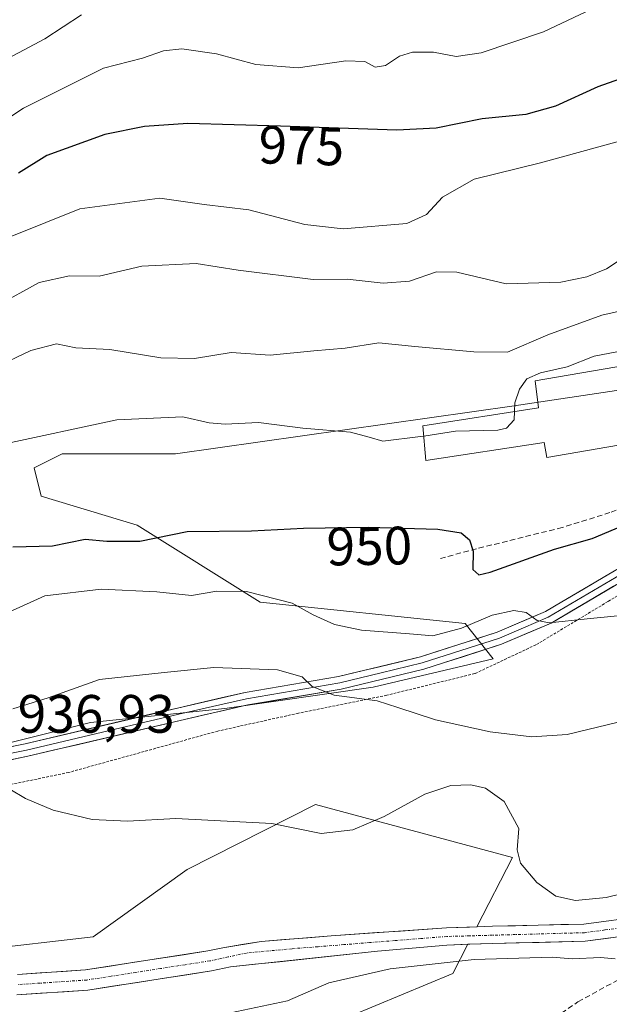
# Model space of a CAD drawing. Units: metres. Extents: x 671856 to 675318, y 4746773 to 4749173.
# Drawn here: x 672030 to 672139, y 4748415 to 4748598 of the extents above; entities that cross this region are included whole.
import ezdxf
from ezdxf.enums import TextEntityAlignment as Align

# ---------------------------------------------------------------- set-up
doc = ezdxf.new("R2010")
doc.units = ezdxf.units.M
doc.header["$MEASUREMENT"] = 0
for name, pattern in [('TRAZO_Y_PUNTO', [1, 0.5, -0.25, 0, -0.25]), ('TRAZOS', [0.75, 0.5, -0.25]), ('TRAZOSX2', [1.5, 1, -0.5])]:
    doc.linetypes.add(name, pattern=pattern)
for name, color, linetype, lineweight in [('Arbolado forestal CxS', 92, 'Continuous', 0), ('Corriente natural Cxs', 5, 'Continuous', 13), ('Corriente natural eje', 5, 'TRAZO_Y_PUNTO', 0), ('Corriente natural superficial', 5, 'Continuous', 13), ('Curva de nivel maestra', 36, 'Continuous', 30), ('Curva de nivel normal', 36, 'Continuous', 0), ('Edificación industrial', 135, 'Continuous', 13), ('Edificación industrial Cxs', 135, 'Continuous', 13), ('Layer 0', 7, 'Continuous', 0), ('Prado CxS', 92, 'Continuous', 0), ('Rótulo de curva de nivel directora', 19, 'Continuous', 0), ('Rótulo de punto de cota en terreno', 19, 'Continuous', 0), ('Senda', 19, 'TRAZOSX2', 0), ('Suelo desnudo CxS', 43, 'Continuous', 0), ('Valla', 19, 'TRAZOS', 0)]:
    doc.layers.add(name, color=color, linetype=linetype, lineweight=lineweight)
doc.styles.add('Arial', font='txt', dxfattribs={"height": 0.2})

# ---------------------------------------------------------------- blocks, each defined once
blk = doc.blocks.new('*U155')
at = {"layer": 'Prado CxS', "color": 92, "linetype": 'Continuous', "lineweight": 0}
for points in [[(672022.0951, 4748462.2885, 936.7893), (672043.0789, 4748467.5373, 937.1525), (672067.9977, 4748470.1621, 937.6551), (672095.5383, 4748474.0987, 939.983), (672117.8341, 4748479.3475, 943.132), (672112.5885, 4748485.9083, 943.9525), (672074.5547, 4748489.8447, 943.9589), (672051.7493, 4748504.1745, 949.352), (672033.8985, 4748509.5287, 951.4595), (672032.5877, 4748514.7777, 952.2815), (672037.8337, 4748517.4025, 952.6442), (672058.8173, 4748517.4023, 952.2529), (672121.6897, 4748526.3055, 954.5043), (672141.9375, 4748529.3695, 954.214)], [(672145.7101, 4748431.5901, 934.7229), (672134.6401, 4748430.1201, 934.4179), (672117.6901, 4748429.7301, 934.9083), (672114.7787, 4748429.6281, 935.3712), (672121.4039, 4748442.4681, 934.9329), (672084.8353, 4748452.3061, 935.1214), (672061.0055, 4748440.2575, 933.7794), (672043.5405, 4748427.7379, 933.2005), (672022.0067, 4748425.2761, 932.0509)], [(671929.6487, 4748311.0967, 935.4649), (671984.3145, 4748370.5793, 937.2962), (672013.3615, 4748390.7517, 939.4999), (672029.7205, 4748396.8915, 940.0562), (672056.2181, 4748403.9271, 940.9617), (672086.5249, 4748411.0607, 941.7712), (672110.3137, 4748420.9745, 937.6631), (672113.1006, 4748426.3757, 936.8215), (672117.7801, 4748426.5401, 936.0238), (672134.8901, 4748426.9401, 935.0278), (672146.6401, 4748428.5001, 935.3616), (672157.4401, 4748433.7301, 935.7638), (672176.3072, 4748445.4949, 936.4992), (672174.8731, 4748433.6677, 936.6974), (672166.5051, 4748413.1251, 939.999), (672159.0501, 4748406.5813, 941.8125), (672145.8991, 4748399.2543, 943.5771), (672136.7341, 4748385.0427, 950.2769), (672126.2191, 4748373.9731, 952.5922), (672110.1691, 4748355.7735, 954.0552), (672080.4329, 4748337.4973, 951.8848), (672068.5267, 4748330.8829, 951.0101), (672061.9121, 4748313.6853, 953.3265)]]:
    blk.add_polyline3d(points, dxfattribs=at)
blk = doc.blocks.new('*U156')
at = {"layer": 'Suelo desnudo CxS', "color": 43, "linetype": 'Continuous', "lineweight": 0}
for points in [[(672029.5201, 4748420.7701, 931.7704), (672042.1501, 4748421.6301, 931.6569), (672064.8601, 4748425.1501, 932.9191), (672067.6201, 4748425.7401, 933.0672), (672074.7401, 4748426.9001, 933.4715), (672087.7601, 4748427.9401, 934.071), (672109.1301, 4748429.4301, 936.2164), (672114.7787, 4748429.6281, 935.3712), (672117.6901, 4748429.7301, 934.9083), (672134.6401, 4748430.1201, 934.4179), (672145.7101, 4748431.5901, 934.7229), (672155.9001, 4748436.5301, 935.374), (672176.8009, 4748449.5657, 935.8434), (672192.2001, 4748459.1701, 935.7658), (672209.7101, 4748469.4901, 936.7163), (672220.5257, 4748476.6405, 937.2606), (672220.5401, 4748476.6501, 937.2616), (672225.6689, 4748480.0527, 937.7259), (672225.6801, 4748480.0601, 937.7261), (672227.2701, 4748481.1101, 937.7057), (672236.5101, 4748491.1201, 939.0745), (672241.9001, 4748499.8301, 938.3786)], [(672244.5401, 4748498.0501, 939.2574), (672239.0601, 4748489.1801, 939.8068), (672229.3501, 4748478.6601, 939.5889), (672224.9901, 4748475.7701, 938.879), (672224.9788, 4748475.7626, 938.8769), (672217.9801, 4748471.1401, 938.2559), (672217.9675, 4748471.1318, 938.256), (672211.4001, 4748466.7901, 937.3314), (672193.8601, 4748456.4401, 936.3631), (672176.3072, 4748445.4949, 936.4992), (672157.4401, 4748433.7301, 935.7638), (672146.6401, 4748428.5001, 935.3616), (672134.8901, 4748426.9401, 935.0278), (672117.7801, 4748426.5401, 936.0238), (672113.1006, 4748426.3757, 936.8215), (672109.2401, 4748426.2401, 937.0442), (672096.3201, 4748425.0801, 937.0267), (672069.0501, 4748422.1901, 933.4616), (672065.5501, 4748421.4401, 933.5358), (672042.5701, 4748417.8701, 931.5914), (672029.3701, 4748416.9801, 931.0765)]]:
    blk.add_polyline3d(points, dxfattribs=at)
blk = doc.blocks.new('*U159')
at = {"layer": 'Arbolado forestal CxS', "color": 92, "linetype": 'Continuous', "lineweight": 0}
blk.add_polyline3d([(672029.3701, 4748416.9801, 931.0765), (672042.5701, 4748417.8701, 931.5914), (672065.5501, 4748421.4401, 933.5358), (672069.0501, 4748422.1901, 933.4616), (672096.3201, 4748425.0801, 937.0267), (672109.2401, 4748426.2401, 937.0442), (672113.1006, 4748426.3757, 936.8215), (672110.3137, 4748420.9745, 937.6631), (672086.5249, 4748411.0607, 941.7712), (672056.2181, 4748403.9271, 940.9617), (672029.7205, 4748396.8915, 940.0562)], dxfattribs=at)
blk = doc.blocks.new('*U171')
at = {"layer": 'Curva de nivel normal', "color": 36, "linetype": 'Continuous', "lineweight": 0}
for points in [[(672028.08, 4748455.19, 935), (672031.03, 4748453.46, 935), (672036.15, 4748451.25, 935), (672043.39, 4748449.52, 935), (672049.91, 4748449.24, 935), (672058.9, 4748449.74, 935), (672076.73, 4748448.82, 935), (672085.9, 4748446.91, 935), (672091.78, 4748447.62, 935), (672097.58, 4748450.08, 935), (672105.12, 4748454.22, 935), (672109.96, 4748455.84, 935), (672113.64, 4748455.98, 935), (672116.36, 4748455.34, 935), (672119.88, 4748452.86, 935), (672122.55, 4748447.84, 935), (672122.25, 4748443.9, 935), (672122.87, 4748441.42, 935), (672125.94, 4748437.82, 935), (672129.43, 4748435.31, 935), (672133.09, 4748434.49, 935), (672138.76, 4748435.08, 935), (672146.63, 4748437, 935)], [(672140.49, 4748423.7, 935), (672137.74, 4748423.94, 935), (672132.5, 4748423.66, 935), (672128.75, 4748423.98, 935), (672114.2593, 4748423.5407, 935), (672098.7018, 4748421.8474, 935), (672087.29, 4748419.24, 935), (672079.62, 4748415.91, 935), (672069.07, 4748413.64, 935)]]:
    blk.add_polyline3d(points, dxfattribs=at)
blk = doc.blocks.new('*U174')
at = {"layer": 'Curva de nivel normal', "color": 36, "linetype": 'Continuous', "lineweight": 0}
blk.add_polyline3d([(672027.88, 4748488, 945), (672034.56, 4748491.02, 945), (672045.03, 4748492.28, 945), (672055.37, 4748491.78, 945), (672061.79, 4748491.13, 945), (672066.52, 4748491.92, 945), (672072, 4748491.88, 945), (672080.49, 4748489.71, 945), (672084.43, 4748487.55, 945), (672088.33, 4748485.71, 945), (672093.38, 4748484.68, 945), (672102.29, 4748484, 945), (672106.63, 4748483.64, 945), (672111.96, 4748485.07, 945), (672117.63, 4748487.48, 945), (672121.63, 4748488.33, 945), (672123.96, 4748487.95, 945), (672125.96, 4748486.48, 945), (672128.29, 4748486.05, 945), (672135.29, 4748486.76, 945), (672155.38, 4748488.73, 945)], dxfattribs=at)
blk = doc.blocks.new('*U181')
at = {"layer": 'Curva de nivel normal', "color": 36, "linetype": 'Continuous', "lineweight": 0}
blk.add_polyline3d([(672027.7, 4748590.76, 985), (672034.58, 4748594.41, 985), (672041.37, 4748598.9, 985)], dxfattribs=at)
blk = doc.blocks.new('*U189')
at = {"layer": 'Curva de nivel normal', "color": 36, "linetype": 'Continuous', "lineweight": 0}
blk.add_polyline3d([(672021.75, 4748555.14, 970), (672041.1, 4748562.87, 970), (672055.94, 4748564.86, 970), (672064.15, 4748563.7, 970), (672072.45, 4748562.66, 970), (672082.87, 4748559.97, 970), (672089.94, 4748559.13, 970), (672101.81, 4748560.13, 970), (672105.45, 4748561.82, 970), (672108.4, 4748565.06, 970), (672114.3, 4748568.38, 970), (672126.58, 4748571.42, 970), (672141.26, 4748575.44, 970), (672150.38, 4748579.58, 970), (672156.08, 4748583.8, 970), (672161.81, 4748587.17, 970), (672167.41, 4748589.02, 970), (672173.9, 4748590.7, 970), (672189.94, 4748593.47, 970), (672206.02, 4748597.68, 970), (672213.26, 4748601.24, 970)], dxfattribs=at)
blk = doc.blocks.new('*U192')
at = {"layer": 'Curva de nivel normal', "color": 36, "linetype": 'Continuous', "lineweight": 0}
blk.add_polyline3d([(672263, 4748596.52, 955), (672230.68, 4748579.87, 955), (672223.54, 4748575.96, 955), (672214.87, 4748572.15, 955), (672202.22, 4748563.49, 955), (672192.94, 4748554.83, 955), (672189.88, 4748550.96, 955), (672187.78, 4748546.67, 955), (672183.94, 4748543.77, 955), (672164.37, 4748539.74, 955), (672147.56, 4748537.6, 955), (672136.59, 4748535.5, 955), (672131.54, 4748533.56, 955), (672126.62, 4748532.42, 955), (672124.05, 4748531.32, 955), (672122.71, 4748529.42, 955), (672121.82, 4748526.87, 955), (672121.7481, 4748525.2523, 955)], dxfattribs=at)
blk = doc.blocks.new('*U199')
at = {"layer": 'Curva de nivel normal', "color": 36, "linetype": 'Continuous', "lineweight": 0}
blk.add_polyline3d([(672146.99, 4748545.2, 960), (672137.98, 4748543.16, 960), (672127.94, 4748539.51, 960), (672120.46, 4748536.24, 960), (672114.23, 4748536.34, 960), (672103.28, 4748537.3, 960), (672096.58, 4748537.98, 960), (672090.35, 4748537.01, 960), (672084.53, 4748536.54, 960), (672076.4, 4748535.7, 960), (672069.17, 4748536.19, 960), (672062.4, 4748535.12, 960), (672056.12, 4748535.2, 960), (672046.68, 4748536.76, 960), (672040.35, 4748537.06, 960), (672036.75, 4748537.82, 960), (672032.01, 4748536.57, 960), (672019.71, 4748530.79, 960)], dxfattribs=at)
blk = doc.blocks.new('*U202')
at = {"layer": 'Curva de nivel normal', "color": 36, "linetype": 'Continuous', "lineweight": 0}
blk.add_polyline3d([(672025.64, 4748544.87, 965), (672033.51, 4748549.17, 965), (672039.16, 4748550.42, 965), (672044.65, 4748550.37, 965), (672052.6, 4748552.21, 965), (672062.67, 4748552.73, 965), (672070.45, 4748551.48, 965), (672084.4, 4748549.76, 965), (672090.71, 4748549.8, 965), (672097.4, 4748549.06, 965), (672102.29, 4748549.46, 965), (672107.29, 4748551.19, 965), (672111.06, 4748551.1, 965), (672120.2, 4748548.92, 965), (672130.4, 4748549.28, 965), (672135.18, 4748550.26, 965), (672138.88, 4748551.72, 965), (672144.28, 4748555.3, 965)], dxfattribs=at)
blk = doc.blocks.new('*U206')
at = {"layer": 'Curva de nivel normal', "color": 36, "linetype": 'Continuous', "lineweight": 0}
blk.add_polyline3d([(672028.62, 4748470.07, 940), (672035.22, 4748472.09, 940), (672044.75, 4748475.49, 940), (672056.72, 4748476.81, 940), (672065.98, 4748477.72, 940), (672077.77, 4748477.32, 940), (672082.34, 4748476, 940), (672084.22, 4748474.23, 940), (672088.27, 4748472.61, 940), (672096.31, 4748471.55, 940), (672100.12, 4748470.34, 940), (672107.13, 4748468.02, 940), (672117.23, 4748465.78, 940), (672124.96, 4748464.85, 940), (672131.56, 4748465.3, 940), (672141.01, 4748467.63, 940)], dxfattribs=at)
blk = doc.blocks.new('*U211')
at = {"layer": 'Curva de nivel normal', "color": 36, "linetype": 'Continuous', "lineweight": 0}
blk.add_polyline3d([(672023.88, 4748577.16, 980), (672030.61, 4748581.52, 980), (672045.45, 4748589, 980), (672052.74, 4748590.83, 980), (672056.62, 4748592.16, 980), (672060.03, 4748592.57, 980), (672066.44, 4748591.64, 980), (672073.76, 4748589.64, 980), (672081.6, 4748589.02, 980), (672090.46, 4748590.36, 980), (672093.96, 4748590.19, 980), (672095.89, 4748589.14, 980), (672097.8, 4748589.45, 980), (672100.42, 4748591.18, 980), (672102.86, 4748591.96, 980), (672106.72, 4748591.93, 980), (672110.94, 4748591.15, 980), (672115.58, 4748591.81, 980), (672127.14, 4748595.74, 980), (672137.27, 4748600.45, 980)], dxfattribs=at)
blk = doc.blocks.new('*U226')
at = {"layer": 'Curva de nivel maestra', "color": 36, "linetype": 'Continuous', "lineweight": 30}
blk.add_polyline3d([(672028.63, 4748500.17, 950), (672036.02, 4748500.3, 950), (672042.05, 4748501.58, 950), (672046.11, 4748501.17, 950), (672052.24, 4748501.18, 950), (672061.03, 4748502.96, 950), (672072.98, 4748503.08, 950), (672082.63, 4748503.63, 950), (672094.61, 4748503.82, 950), (672107.57, 4748503.4, 950), (672111.88, 4748502.72, 950), (672113.43, 4748501.44, 950), (672114.09, 4748499.36, 950), (672114.06, 4748495.93, 950), (672115.14, 4748494.96, 950), (672117.23, 4748495.43, 950), (672129.18, 4748499.68, 950), (672136.16, 4748501.66, 950), (672141.63, 4748504, 950)], dxfattribs=at)
blk = doc.blocks.new('*U232')
at = {"layer": 'Curva de nivel maestra', "color": 36, "linetype": 'Continuous', "lineweight": 30}
blk.add_polyline3d([(672178.76, 4748599.04, 975), (672162.62, 4748596.1, 975), (672155.61, 4748593.6, 975), (672148.6, 4748589.53, 975), (672137.26, 4748585.48, 975), (672129.36, 4748581.95, 975), (672123.9, 4748580.38, 975), (672115.74, 4748579.58, 975), (672107.26, 4748577.81, 975), (672099.95, 4748577.47, 975), (672078.33, 4748578.24, 975), (672061.14, 4748578.72, 975), (672053.06, 4748578.15, 975), (672045.73, 4748576.68, 975), (672034.97, 4748572.77, 975), (672029.68, 4748569.49, 975)], dxfattribs=at)

msp = doc.modelspace()

# ---------------------------------------------------------------- linework, layer by layer
at = {"layer": 'Arbolado forestal CxS', "color": 92, "linetype": 'Continuous', "lineweight": 0}
for points in [[(672245.1321, 4748592.3765, 954.9406), (672220.1471, 4748575.8519, 953.5869), (672190.4753, 4748568.7345, 957.4107), (672174.1175, 4748562.5957, 959.4175), (672162.8865, 4748554.6829, 959.3049), (672146.8695, 4748535.2133, 954.2124), (672141.9375, 4748529.3695, 954.214), (672121.6897, 4748526.3055, 954.5043), (672058.8173, 4748517.4023, 952.2529), (672037.8337, 4748517.4025, 952.6442), (672032.5877, 4748514.7777, 952.2815), (672033.8985, 4748509.5287, 951.4595), (672051.7493, 4748504.1745, 949.352), (672074.5547, 4748489.8447, 943.9589), (672112.5885, 4748485.9083, 943.9525), (672117.8341, 4748479.3475, 943.132), (672095.5383, 4748474.0987, 939.983), (672067.9977, 4748470.1621, 937.6551), (672043.0789, 4748467.5373, 937.1525), (672022.0951, 4748462.2885, 936.7893)], [(672220.1471, 4748575.8519, 953.5869), (672190.4753, 4748568.7345, 957.4107), (672174.1175, 4748562.5957, 959.4175), (672162.8865, 4748554.6829, 959.3049), (672146.8695, 4748535.2133, 954.2124), (672141.9375, 4748529.3695, 954.214), (672121.6897, 4748526.3055, 954.5043), (672058.8173, 4748517.4023, 952.2529), (672037.8337, 4748517.4025, 952.6442), (672032.5877, 4748514.7777, 952.2815), (672033.8985, 4748509.5287, 951.4595), (672051.7493, 4748504.1745, 949.352), (672074.5547, 4748489.8447, 943.9589), (672112.5885, 4748485.9083, 943.9525), (672117.8341, 4748479.3475, 943.132), (672095.5383, 4748474.0987, 939.983), (672067.9977, 4748470.1621, 937.6551), (672043.0789, 4748467.5373, 937.1525), (672022.0951, 4748462.2885, 936.7893)], [(672022.0067, 4748425.2761, 932.0509), (672043.5405, 4748427.7379, 933.2005), (672061.0055, 4748440.2575, 933.7794), (672084.8353, 4748452.3061, 935.1214), (672121.4039, 4748442.4681, 934.9329), (672114.7787, 4748429.6281, 935.3712), (672109.1301, 4748429.4301, 936.2164), (672087.7601, 4748427.9401, 934.071), (672074.7401, 4748426.9001, 933.4715), (672067.6201, 4748425.7401, 933.0672), (672064.8601, 4748425.1501, 932.9191), (672042.1501, 4748421.6301, 931.6569), (672029.5201, 4748420.7701, 931.7704)], [(672022.0067, 4748425.2761, 932.0509), (672043.5405, 4748427.7379, 933.2005), (672061.0055, 4748440.2575, 933.7794), (672084.8353, 4748452.3061, 935.1214), (672121.4039, 4748442.4681, 934.9329), (672114.7787, 4748429.6281, 935.3712)], [(672114.7787, 4748429.6281, 935.3712), (672109.1301, 4748429.4301, 936.2164), (672087.7601, 4748427.9401, 934.071), (672074.7401, 4748426.9001, 933.4715), (672067.6201, 4748425.7401, 933.0672), (672064.8601, 4748425.1501, 932.9191), (672042.1501, 4748421.6301, 931.6569), (672029.5201, 4748420.7701, 931.7704)], [(672113.1006, 4748426.3757, 936.8215), (672110.3137, 4748420.9745, 937.6631), (672086.5249, 4748411.0607, 941.7712), (672056.2181, 4748403.9271, 940.9617), (672029.7205, 4748396.8915, 940.0562), (672013.3615, 4748390.7517, 939.4999), (671984.3145, 4748370.5793, 937.2962), (671929.6487, 4748311.0967, 935.4649)], [(672113.1006, 4748426.3757, 936.8215), (672109.2401, 4748426.2401, 937.0442), (672096.3201, 4748425.0801, 937.0267), (672069.0501, 4748422.1901, 933.4616), (672065.5501, 4748421.4401, 933.5358), (672042.5701, 4748417.8701, 931.5914), (672029.3701, 4748416.9801, 931.0765)]]:
    msp.add_polyline3d(points, dxfattribs=at)
at = {"layer": 'Corriente natural Cxs', "color": 5, "linetype": 'Continuous', "lineweight": 13}
for points in [[(672029.5201, 4748420.7701, 932.2486), (672033.7301, 4748421.0568, 932.4711), (672037.9401, 4748421.3434, 932.5375), (672042.1501, 4748421.6301, 932.5381), (672046.6921, 4748422.3341, 932.8897), (672051.2341, 4748423.0381, 932.4811), (672055.7761, 4748423.7421, 931.8276), (672060.3181, 4748424.4461, 931.7047), (672064.8601, 4748425.1501, 932.1684), (672067.6201, 4748425.7401, 932.4632), (672071.1801, 4748426.3201, 932.897), (672074.7401, 4748426.9001, 933.1533), (672079.0801, 4748427.2468, 933.4542), (672083.4201, 4748427.5934, 933.7024), (672087.7601, 4748427.9401, 933.8132), (672092.0341, 4748428.2381, 933.9561), (672096.3081, 4748428.5361, 934.3877), (672100.5821, 4748428.8341, 935.0017), (672104.8561, 4748429.1321, 935.2539), (672109.1301, 4748429.4301, 934.8937), (672113.4101, 4748429.5801, 934.3521), (672117.6901, 4748429.7301, 933.9663), (672121.9276, 4748429.8276, 933.8261), (672126.1651, 4748429.9251, 933.9399), (672130.4026, 4748430.0226, 934.0634), (672134.6401, 4748430.1201, 934.0931), (672138.3301, 4748430.6101, 934.1113), (672142.0201, 4748431.1001, 934.122)], [(672142.7234, 4748427.9801, 934.1459), (672138.8068, 4748427.4601, 934.1628), (672134.8901, 4748426.9401, 934.1802), (672130.6126, 4748426.8401, 934.1719), (672126.3351, 4748426.7401, 934.2891), (672122.0576, 4748426.6401, 934.6818), (672117.7801, 4748426.5401, 935.0995), (672113.5101, 4748426.3901, 935.5782), (672109.2401, 4748426.2401, 935.9833), (672104.9334, 4748425.8534, 936.14), (672100.6268, 4748425.4668, 935.8089), (672096.3201, 4748425.0801, 935.0554), (672091.7751, 4748424.5984, 934.2107), (672087.2301, 4748424.1168, 933.7594), (672082.6851, 4748423.6351, 933.5731), (672078.1401, 4748423.1534, 933.5436), (672073.5951, 4748422.6718, 933.252), (672069.0501, 4748422.1901, 932.9316), (672065.5501, 4748421.4401, 932.6794), (672060.9541, 4748420.7261, 931.9259), (672056.3581, 4748420.0121, 931.5723), (672051.7621, 4748419.2981, 931.5093), (672047.1661, 4748418.5841, 931.5851), (672042.5701, 4748417.8701, 931.5723), (672038.1701, 4748417.5734, 931.8096), (672033.7701, 4748417.2768, 931.861), (672029.3701, 4748416.9801, 931.5763)]]:
    msp.add_polyline3d(points, dxfattribs=at)
at = {"layer": 'Corriente natural eje', "color": 5, "linetype": 'TRAZO_Y_PUNTO', "lineweight": 0}
msp.add_polyline3d([(672142.3668, 4748429.5368, 934.0908), (672138.5634, 4748429.0334, 934.0299), (672134.7601, 4748428.5301, 933.9171), (672130.4984, 4748428.4134, 933.8397), (672126.2368, 4748428.2968, 933.9003), (672121.9751, 4748428.1801, 933.9224), (672117.7134, 4748428.0634, 934.3358), (672113.4518, 4748427.9468, 934.8923), (672109.1901, 4748427.8301, 935.4476), (672104.4118, 4748427.4501, 935.6919), (672099.6334, 4748427.0701, 935.2429), (672094.8551, 4748426.6901, 934.5187), (672090.0768, 4748426.3101, 933.9489), (672085.2984, 4748425.9301, 933.7012), (672080.5201, 4748425.5501, 933.5569), (672076.2601, 4748425.1551, 933.3947), (672072.0001, 4748424.7601, 933.0163), (672068.6051, 4748424.0301, 932.727), (672065.2101, 4748423.3001, 932.3703), (672060.6401, 4748422.5901, 931.6904), (672056.0701, 4748421.8801, 931.6485), (672051.5001, 4748421.1701, 931.9754), (672046.9301, 4748420.4601, 932.2293), (672042.3601, 4748419.7501, 931.9936), (672038.0568, 4748419.4601, 932.22), (672033.7534, 4748419.1701, 932.3033), (672029.4501, 4748418.8801, 932.0354)], dxfattribs=at)
at = {"layer": 'Corriente natural superficial', "color": 5, "linetype": 'Continuous', "lineweight": 13}
for points in [[(672029.5201, 4748420.7701, 932.2486), (672033.7301, 4748421.0568, 932.4711), (672037.9401, 4748421.3434, 932.5375), (672042.1501, 4748421.6301, 932.5381), (672046.6921, 4748422.3341, 932.8897), (672051.2341, 4748423.0381, 932.4811), (672055.7761, 4748423.7421, 931.8276), (672060.3181, 4748424.4461, 931.7047), (672064.8601, 4748425.1501, 932.1684), (672067.6201, 4748425.7401, 932.4632), (672071.1801, 4748426.3201, 932.897), (672074.7401, 4748426.9001, 933.1533), (672079.0801, 4748427.2468, 933.4542), (672083.4201, 4748427.5934, 933.7024), (672087.7601, 4748427.9401, 933.8132), (672092.0341, 4748428.2381, 933.9561), (672096.3081, 4748428.5361, 934.3877), (672100.5821, 4748428.8341, 935.0017), (672104.8561, 4748429.1321, 935.2539), (672109.1301, 4748429.4301, 934.8937), (672113.4101, 4748429.5801, 934.3521), (672117.6901, 4748429.7301, 933.9663), (672121.9276, 4748429.8276, 933.8261), (672126.1651, 4748429.9251, 933.9399), (672130.4026, 4748430.0226, 934.0634), (672134.6401, 4748430.1201, 934.0931), (672138.3301, 4748430.6101, 934.1113), (672142.0201, 4748431.1001, 934.122)], [(672142.7234, 4748427.9801, 934.1459), (672138.8068, 4748427.4601, 934.1628), (672134.8901, 4748426.9401, 934.1802), (672130.6126, 4748426.8401, 934.1719), (672126.3351, 4748426.7401, 934.2891), (672122.0576, 4748426.6401, 934.6818), (672117.7801, 4748426.5401, 935.0995), (672113.5101, 4748426.3901, 935.5782), (672109.2401, 4748426.2401, 935.9833), (672104.9334, 4748425.8534, 936.14), (672100.6268, 4748425.4668, 935.8089), (672096.3201, 4748425.0801, 935.0554), (672091.7751, 4748424.5984, 934.2107), (672087.2301, 4748424.1168, 933.7594), (672082.6851, 4748423.6351, 933.5731), (672078.1401, 4748423.1534, 933.5436), (672073.5951, 4748422.6718, 933.252), (672069.0501, 4748422.1901, 932.9316), (672065.5501, 4748421.4401, 932.6794), (672060.9541, 4748420.7261, 931.9259), (672056.3581, 4748420.0121, 931.5723), (672051.7621, 4748419.2981, 931.5093), (672047.1661, 4748418.5841, 931.5851), (672042.5701, 4748417.8701, 931.5723), (672038.1701, 4748417.5734, 931.8096), (672033.7701, 4748417.2768, 931.861), (672029.3701, 4748416.9801, 931.5763)]]:
    msp.add_polyline3d(points, dxfattribs=at)
at = {"layer": 'Curva de nivel normal', "color": 36, "linetype": 'Continuous', "lineweight": 0}
for points in [[(672121.7481, 4748525.2523, 955), (672121.68, 4748523.72, 955), (672120.29, 4748522.18, 955), (672118.66, 4748521.77, 955), (672110.81, 4748521.6, 955), (672104.9154, 4748520.6966, 955)], [(672104.9154, 4748520.6966, 955), (672104.35, 4748520.61, 955), (672097.32, 4748519.76, 955), (672094.8, 4748520.52, 955), (672091.33, 4748521.42, 955), (672082.46, 4748522.16, 955), (672074.28, 4748523.23, 955), (672068.04, 4748522.91, 955), (672065.11, 4748523.16, 955), (672060.2, 4748524.26, 955), (672047.96, 4748523.74, 955), (672026.58, 4748519.11, 955)]]:
    msp.add_polyline3d(points, dxfattribs=at)
at = {"layer": 'Edificación industrial', "color": 135, "linetype": 'Continuous', "lineweight": 13}
msp.add_polyline3d([(672157.9601, 4748521.9201, 953.2704), (672127.7801, 4748516.7201, 953.2955), (672127.3001, 4748519.4901, 954.035), (672105.2901, 4748516.1801, 953.8215), (672104.7601, 4748522.5701, 954.9516), (672126.2301, 4748525.9601, 954.3039), (672125.6101, 4748530.9501, 955.0726), (672155.5301, 4748536.0901, 954.4639), (672155.7001, 4748535.1001, 954.3665), (672157.9601, 4748521.9201, 953.2704)], dxfattribs=at)
at = {"layer": 'Edificación industrial Cxs', "color": 135, "linetype": 'Continuous', "lineweight": 13}
msp.add_polyline3d([(672157.9601, 4748521.9201, 953.2704), (672127.7801, 4748516.7201, 953.2955), (672127.3001, 4748519.4901, 954.035), (672105.2901, 4748516.1801, 953.8215), (672104.7601, 4748522.5701, 954.9516), (672126.2301, 4748525.9601, 954.3039), (672125.6101, 4748530.9501, 955.0726), (672155.5301, 4748536.0901, 954.4639), (672155.7001, 4748535.1001, 954.3665), (672157.9601, 4748521.9201, 953.2704)], close=True, dxfattribs=at)
at = {"layer": 'Layer 0', "linetype": 'Continuous', "lineweight": 0}
for points in [[(672233.9205, 4748568.8375), (672226.1201, 4748564.5001), (672224.5501, 4748563.2201), (672216.5601, 4748554.3901), (672213.4301, 4748550.8901), (672208.3301, 4748545.2101), (672200.4901, 4748537.3201), (672194.3301, 4748530.1101), (672190.7001, 4748526.7301), (672171.4801, 4748513.1001), (672151.7601, 4748499.6601), (672128.5801, 4748486.0001), (672119.3901, 4748482.0701), (672104.9601, 4748477.4401), (672089.5901, 4748473.7301), (672072.2501, 4748470.7901), (672059.7201, 4748467.9101), (672031.4201, 4748461.2701), (672019.3101, 4748458.7801)], [(672196.2137, 4748535.1003), (672192.0233, 4748530.3135), (672188.3801, 4748527.2625), (672185.8651, 4748525.1501), (672176.2551, 4748518.3351), (672172.2651, 4748515.3801), (672167.5503, 4748512.0377), (672157.6903, 4748505.3177), (672151.1551, 4748500.6851), (672128.0401, 4748487.0651), (672123.4451, 4748485.1001), (672118.9751, 4748483.1851), (672104.6401, 4748478.5851), (672097.0401, 4748476.7551), (672089.3551, 4748474.9001), (672072.0151, 4748471.9601), (672065.7201, 4748470.5101), (672059.4551, 4748469.0701), (672045.3151, 4748465.7551), (672031.1651, 4748462.4351), (672025.1951, 4748461.2051)], [(672018.9701, 4748461.1401), (672030.9101, 4748463.6001), (672059.1901, 4748470.2301), (672071.7801, 4748473.1301), (672089.1201, 4748476.0701), (672104.3201, 4748479.7301), (672118.5601, 4748484.3001), (672127.5001, 4748488.1301), (672130.5701, 4748489.9401), (672150.5501, 4748501.7101), (672173.0501, 4748517.6601), (672181.0301, 4748523.5701), (672191.0901, 4748532.0201)]]:
    msp.add_lwpolyline(points, dxfattribs=at)
for points in [[(672026.9301, 4748462.7801, 936.9393), (672030.9101, 4748463.6001, 937.0282), (672035.6234, 4748464.7051, 937.3339), (672040.3367, 4748465.8101, 937.2354), (672045.0501, 4748466.9151, 937.111), (672049.7634, 4748468.0201, 937.3042), (672054.4767, 4748469.1251, 937.662), (672059.1901, 4748470.2301, 937.9782), (672063.3867, 4748471.1967, 938.1999), (672067.5834, 4748472.1634, 938.2505), (672071.7801, 4748473.1301, 938.6789), (672076.1151, 4748473.8651, 939.1629), (672080.4501, 4748474.6001, 939.7153), (672084.7851, 4748475.3351, 940.3867), (672089.1201, 4748476.0701, 940.7158), (672092.9201, 4748476.9851, 940.9288), (672096.7201, 4748477.9001, 941.4382), (672100.5201, 4748478.8151, 942.2377), (672104.3201, 4748479.7301, 943.0934), (672109.0667, 4748481.2534, 943.8091), (672113.8134, 4748482.7767, 943.8665), (672118.5601, 4748484.3001, 944.3031), (672123.0301, 4748486.2151, 944.6744), (672127.5001, 4748488.1301, 945.1083), (672130.5701, 4748489.9401, 945.5074), (672134.5661, 4748492.2941, 945.8945), (672138.5621, 4748494.6481, 946.5588), (672142.5581, 4748497.0021, 946.8526)], [(672140.1701, 4748492.8301, 946.2741), (672136.3067, 4748490.5534, 945.6355), (672132.4434, 4748488.2767, 945.2721), (672128.5801, 4748486.0001, 944.7503), (672123.9851, 4748484.0351, 944.4402), (672119.3901, 4748482.0701, 943.9886), (672115.7826, 4748480.9126, 943.6195), (672112.1751, 4748479.7551, 943.3125), (672108.5676, 4748478.5976, 942.8117), (672104.9601, 4748477.4401, 942.2185), (672101.1176, 4748476.5126, 941.9377), (672097.2751, 4748475.5851, 941.253), (672093.4326, 4748474.6576, 940.7763), (672089.5901, 4748473.7301, 940.3965), (672085.2551, 4748472.9951, 939.7692), (672080.9201, 4748472.2601, 939.0925), (672076.5851, 4748471.5251, 938.7112), (672072.2501, 4748470.7901, 938.3296), (672068.0734, 4748469.8301, 938.0967), (672063.8967, 4748468.8701, 937.9094), (672059.7201, 4748467.9101, 937.5214), (672055.0034, 4748466.8034, 937.2103), (672050.2867, 4748465.6967, 937.1567), (672045.5701, 4748464.5901, 937.1152), (672040.8534, 4748463.4834, 937.1007), (672036.1367, 4748462.3767, 936.7289), (672031.4201, 4748461.2701, 936.4488), (672027.3834, 4748460.4401, 936.7423)]]:
    msp.add_polyline3d(points, dxfattribs=at)
at = {"layer": 'Prado CxS', "color": 92, "linetype": 'Continuous', "lineweight": 0}
for points in [[(672220.1471, 4748575.8519, 953.5869), (672190.4753, 4748568.7345, 957.4107), (672174.1175, 4748562.5957, 959.4175), (672162.8865, 4748554.6829, 959.3049), (672146.8695, 4748535.2133, 954.2124), (672141.9375, 4748529.3695, 954.214), (672121.6897, 4748526.3055, 954.5043), (672058.8173, 4748517.4023, 952.2529), (672037.8337, 4748517.4025, 952.6442), (672032.5877, 4748514.7777, 952.2815), (672033.8985, 4748509.5287, 951.4595), (672051.7493, 4748504.1745, 949.352), (672074.5547, 4748489.8447, 943.9589), (672112.5885, 4748485.9083, 943.9525), (672117.8341, 4748479.3475, 943.132), (672095.5383, 4748474.0987, 939.983), (672067.9977, 4748470.1621, 937.6551), (672043.0789, 4748467.5373, 937.1525), (672022.0951, 4748462.2885, 936.7893)], [(672022.0067, 4748425.2761, 932.0509), (672043.5405, 4748427.7379, 933.2005), (672061.0055, 4748440.2575, 933.7794), (672084.8353, 4748452.3061, 935.1214), (672121.4039, 4748442.4681, 934.9329), (672114.7787, 4748429.6281, 935.3712)], [(672176.8009, 4748449.5657, 935.8434), (672155.9001, 4748436.5301, 935.374), (672145.7101, 4748431.5901, 934.7229), (672134.6401, 4748430.1201, 934.4179), (672117.6901, 4748429.7301, 934.9083), (672114.7787, 4748429.6281, 935.3712)], [(672176.3072, 4748445.4949, 936.4992), (672157.4401, 4748433.7301, 935.7638), (672146.6401, 4748428.5001, 935.3616), (672134.8901, 4748426.9401, 935.0278), (672117.7801, 4748426.5401, 936.0238), (672113.1006, 4748426.3757, 936.8215)], [(672113.1006, 4748426.3757, 936.8215), (672110.3137, 4748420.9745, 937.6631), (672086.5249, 4748411.0607, 941.7712), (672056.2181, 4748403.9271, 940.9617), (672029.7205, 4748396.8915, 940.0562), (672013.3615, 4748390.7517, 939.4999), (671984.3145, 4748370.5793, 937.2962), (671929.6487, 4748311.0967, 935.4649)]]:
    msp.add_polyline3d(points, dxfattribs=at)
at = {"layer": 'Senda', "color": 19, "linetype": 'TRAZOSX2', "lineweight": 0}
for points in [[(672174.3577, 4748530.5893), (672172.6195, 4748528.8511), (672167.7157, 4748525.3825), (672163.8881, 4748522.0335), (672158.9843, 4748517.4885), (672153.7217, 4748512.9435), (672149.0571, 4748510.1925), (672139.4885, 4748506.4847), (672130.6377, 4748503.7337), (672114.7299, 4748499.7867), (672108.0321, 4748497.9927)], [(672118.0901, 4748405.1551), (672133.5551, 4748415.6901), (672141.5051, 4748420.0601), (672149.4051, 4748424.4001), (672162.0101, 4748431.6051), (672172.9951, 4748434.9701), (672179.1301, 4748437.6601), (672185.4751, 4748440.4451), (672191.4451, 4748444.5301), (672197.2201, 4748448.4851), (672202.2251, 4748452.9401), (672207.1501, 4748457.3201), (672216.8401, 4748466.3451), (672219.4401, 4748469.8501), (672221.6507, 4748472.8243)]]:
    msp.add_lwpolyline(points, dxfattribs=at)
at = {"layer": 'Suelo desnudo CxS', "color": 43, "linetype": 'Continuous', "lineweight": 0}
for points in [[(672176.8009, 4748449.5657, 935.8434), (672155.9001, 4748436.5301, 935.374), (672145.7101, 4748431.5901, 934.7229), (672134.6401, 4748430.1201, 934.4179), (672117.6901, 4748429.7301, 934.9083), (672114.7787, 4748429.6281, 935.3712)], [(672176.3072, 4748445.4949, 936.4992), (672157.4401, 4748433.7301, 935.7638), (672146.6401, 4748428.5001, 935.3616), (672134.8901, 4748426.9401, 935.0278), (672117.7801, 4748426.5401, 936.0238), (672113.1006, 4748426.3757, 936.8215)], [(672114.7787, 4748429.6281, 935.3712), (672109.1301, 4748429.4301, 936.2164), (672087.7601, 4748427.9401, 934.071), (672074.7401, 4748426.9001, 933.4715), (672067.6201, 4748425.7401, 933.0672), (672064.8601, 4748425.1501, 932.9191), (672042.1501, 4748421.6301, 931.6569), (672029.5201, 4748420.7701, 931.7704)], [(672113.1006, 4748426.3757, 936.8215), (672109.2401, 4748426.2401, 937.0442), (672096.3201, 4748425.0801, 937.0267), (672069.0501, 4748422.1901, 933.4616), (672065.5501, 4748421.4401, 933.5358), (672042.5701, 4748417.8701, 931.5914), (672029.3701, 4748416.9801, 931.0765)]]:
    msp.add_polyline3d(points, dxfattribs=at)
at = {"layer": 'Valla', "color": 19, "linetype": 'TRAZOS', "lineweight": 0}
msp.add_polyline3d([(672234.6401, 4748530.7401, 944.9998), (672232.9601, 4748534.7501, 945.8583), (672229.6201, 4748538.7601, 946.9146), (672226.6201, 4748540.0901, 946.9834), (672218.9401, 4748540.4301, 948.5041), (672210.5801, 4748538.7601, 950.4626), (672206.2501, 4748535.0801, 949.8451), (672201.2301, 4748528.7301, 949.3402), (672198.2301, 4748522.0501, 947.8908), (672197.2201, 4748519.3801, 947.3669), (672194.8901, 4748518.0401, 947.25), (672188.5301, 4748517.3801, 947.9111), (672181.1901, 4748516.7101, 948.815), (672175.8501, 4748513.6901, 948.6095), (672168.1701, 4748508.3501, 947.9488), (672158.8201, 4748502.0001, 947.3046), (672139.1201, 4748489.9801, 945.5495), (672125.7601, 4748481.9601, 944.1082), (672114.4001, 4748476.6101, 942.8187), (672098.0501, 4748472.6001, 940.7768), (672081.6801, 4748469.2701, 938.5267), (672066.7301, 4748465.9601, 937.3298), (672039.0101, 4748458.2701, 935.7398), (672019.6401, 4748454.2601, 934.8211)], dxfattribs=at)

# ---------------------------------------------------------------- block references
at = {"layer": 'Arbolado forestal CxS', "color": 92, "linetype": 'Continuous', "lineweight": 0}
msp.add_blockref('*U159', (0, 0), dxfattribs=at)
at = {"layer": 'Curva de nivel maestra', "color": 36, "linetype": 'Continuous', "lineweight": 30}
for name in ['*U232', '*U226']:
    msp.add_blockref(name, (0, 0), dxfattribs=at)
at = {"layer": 'Curva de nivel normal', "color": 36, "linetype": 'Continuous', "lineweight": 0}
for name in ['*U181', '*U211', '*U189', '*U202', '*U199', '*U192', '*U174', '*U206', '*U171']:
    msp.add_blockref(name, (0, 0), dxfattribs=at)
at = {"layer": 'Prado CxS', "color": 92, "linetype": 'Continuous', "lineweight": 0}
msp.add_blockref('*U155', (0, 0), dxfattribs=at)
at = {"layer": 'Suelo desnudo CxS', "color": 43, "linetype": 'Continuous', "lineweight": 0}
msp.add_blockref('*U156', (0, 0), dxfattribs=at)

# ---------------------------------------------------------------- texts
at = {"layer": 'Rótulo de curva de nivel directora', "color": 19, "linetype": 'Continuous', "lineweight": 0, "style": 'Arial'}
for s, rotation, p in [('975', -1.599531, (672082.2121, 4748574.6014)), ('950', 0.908599, (672094.8273, 4748500.2925))]:
    msp.add_text(s, height=7, rotation=rotation, dxfattribs=at).set_placement(p, align=Align.MIDDLE_CENTER)
at = {"layer": 'Rótulo de punto de cota en terreno', "color": 19, "linetype": 'Continuous', "lineweight": 0, "style": 'Arial'}
msp.add_text('936,93', height=7, dxfattribs=at).set_placement((672029.5539, 4748463.4539), align=Align.BOTTOM_LEFT)

doc.saveas('drawing.dxf')
